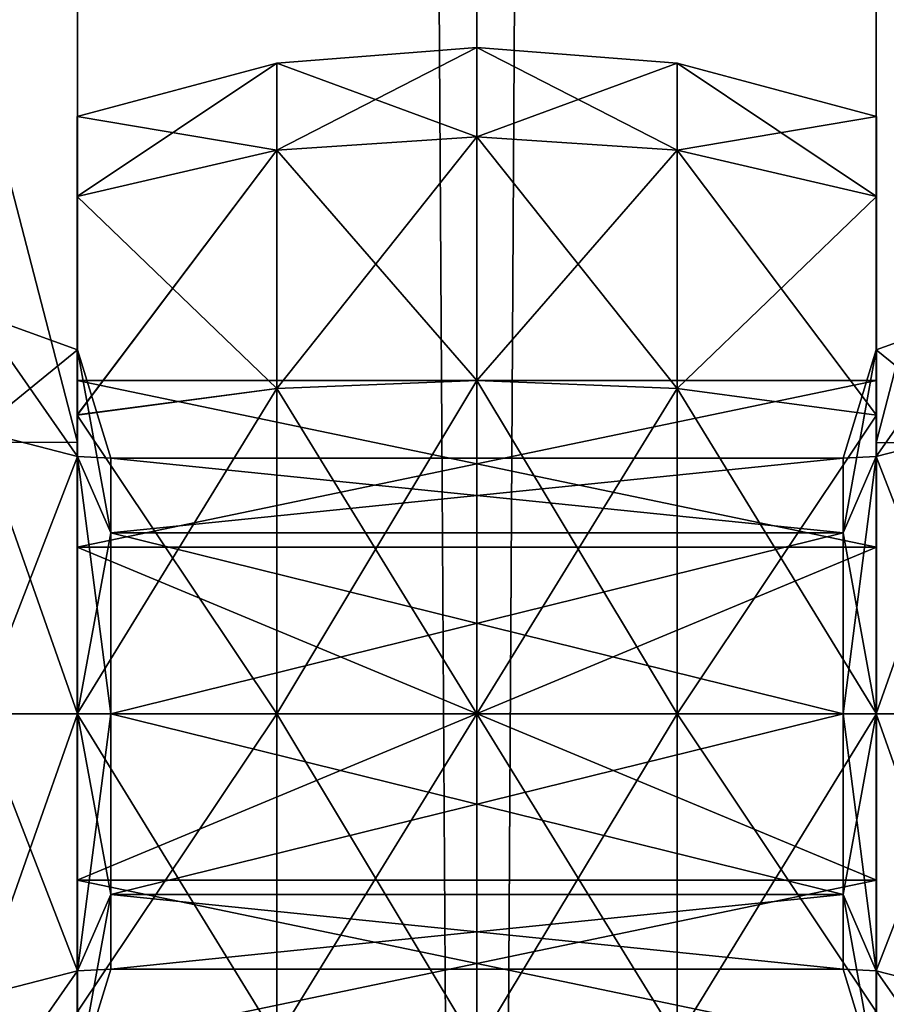
# Model space of a CAD drawing. Units: millimetres. Extents: x -13302 to -4152, y 1360 to 8557.
# Drawn here: x -5734 to -5721, y 5061 to 5075 of the extents above; entities that cross this region are included whole.
import ezdxf

# ---------------------------------------------------------------- set-up
doc = ezdxf.new("R2010")
doc.units = ezdxf.units.MM
doc.layers.add('ORG7412AY$Elverdal_Jungle', color=7, linetype='Continuous', true_color=0x8a887a)

msp = doc.modelspace()

# ---------------------------------------------------------------- linework, layer by layer
at = {"layer": 'ORG7412AY$Elverdal_Jungle', "color": 9, "true_color": 0xc7c7c7}
for points in [[(-5738.797, 4982.101, 2578.868), (-5726.728, 6982.101, 2575.633), (-5738.802, 6982.101, 2578.868)], [(-5726.722, 4982.101, 2623.932), (-5738.797, 4982.101, 2620.697), (-5738.802, 6982.101, 2620.697)], [(-5726.722, 4982.101, 2623.932), (-5738.802, 6982.101, 2620.697), (-5726.728, 6982.101, 2623.932)], [(-5738.797, 4982.101, 2578.868), (-5726.722, 4982.101, 2575.633), (-5726.728, 6982.101, 2575.633)], [(-5714.647, 4982.101, 2620.697), (-5726.722, 4982.101, 2623.932), (-5726.728, 6982.101, 2623.932)], [(-5714.647, 4982.101, 2620.697), (-5726.728, 6982.101, 2623.932), (-5714.652, 6982.101, 2620.697)], [(-5726.722, 4982.101, 2575.633), (-5714.652, 6982.101, 2578.868), (-5726.728, 6982.101, 2575.633)], [(-5726.722, 4982.101, 2575.633), (-5714.647, 4982.101, 2578.868), (-5714.652, 6982.101, 2578.868)], [(-5732.717, 5069.054, 1508.303), (-5732.717, 5080.747, 1508.303), (-5735.748, 5080.736, 1506.553)], [(-5735.748, 5069.064, 1513.553), (-5735.748, 5080.736, 1513.553), (-5732.717, 5080.747, 1511.803)], [(-5735.748, 5069.064, 1513.553), (-5732.717, 5080.747, 1511.803), (-5732.717, 5069.054, 1511.803)], [(-5732.717, 5069.054, 398.3), (-5732.717, 5080.747, 398.3), (-5735.748, 5080.736, 396.55)], [(-5735.748, 5069.064, 403.55), (-5735.748, 5080.736, 403.55), (-5732.717, 5080.747, 401.8)], [(-5735.748, 5069.064, 403.55), (-5732.717, 5080.747, 401.8), (-5732.717, 5069.054, 401.8)], [(-5732.717, 5069.054, 1508.303), (-5735.748, 5080.736, 1506.553), (-5735.748, 5069.064, 1506.553)], [(-5732.717, 5069.054, 398.3), (-5735.748, 5080.736, 396.55), (-5735.748, 5069.064, 396.55)], [(-5732.717, 5069.054, 1511.803), (-5732.717, 5080.747, 1511.803), (-5732.717, 5080.747, 1508.303)], [(-5732.717, 5069.054, 1511.803), (-5732.717, 5080.747, 1508.303), (-5732.717, 5069.054, 1508.303)], [(-5732.717, 5069.054, 401.8), (-5732.717, 5080.747, 401.8), (-5732.717, 5080.747, 398.3)], [(-5732.717, 5069.054, 401.8), (-5732.717, 5080.747, 398.3), (-5732.717, 5069.054, 398.3)], [(-5720.727, 5080.748, 1511.803), (-5720.727, 5069.053, 1511.803), (-5720.727, 5069.053, 1508.303)], [(-5720.727, 5080.748, 1511.803), (-5720.727, 5069.053, 1508.303), (-5720.727, 5080.748, 1508.303)], [(-5720.727, 5080.748, 1508.303), (-5720.727, 5069.053, 1508.303), (-5717.696, 5069.064, 1506.553)], [(-5720.727, 5080.748, 1508.303), (-5717.696, 5069.064, 1506.553), (-5717.696, 5080.736, 1506.553)], [(-5717.696, 5080.736, 1513.553), (-5720.727, 5069.053, 1511.803), (-5720.727, 5080.748, 1511.803)], [(-5720.727, 5080.748, 401.8), (-5720.727, 5069.053, 401.8), (-5720.727, 5069.053, 398.3)], [(-5720.727, 5080.748, 401.8), (-5720.727, 5069.053, 398.3), (-5720.727, 5080.748, 398.3)], [(-5720.727, 5080.748, 398.3), (-5720.727, 5069.053, 398.3), (-5717.696, 5069.064, 396.55)], [(-5720.727, 5080.748, 398.3), (-5717.696, 5069.064, 396.55), (-5717.696, 5080.736, 396.55)], [(-5717.696, 5080.736, 403.55), (-5720.727, 5069.053, 401.8), (-5720.727, 5080.748, 401.8)], [(-5717.696, 5080.736, 1513.553), (-5717.696, 5069.064, 1513.553), (-5720.727, 5069.053, 1511.803)], [(-5717.696, 5080.736, 403.55), (-5717.696, 5069.064, 403.55), (-5720.727, 5069.053, 401.8)], [(-5729.726, 5073.442, 1514.935), (-5726.722, 5074.986, 1510.053), (-5726.722, 5073.646, 1515.053)], [(-5729.726, 5073.442, 1514.935), (-5729.726, 5074.751, 1510.053), (-5726.722, 5074.986, 1510.053)], [(-5729.726, 5074.751, 1510.053), (-5726.722, 5073.646, 1505.053), (-5726.722, 5074.986, 1510.053)], [(-5729.726, 5073.442, 404.932), (-5726.722, 5074.986, 400.05), (-5726.722, 5073.646, 405.05)], [(-5729.726, 5073.442, 404.932), (-5729.726, 5074.751, 400.05), (-5726.722, 5074.986, 400.05)], [(-5729.726, 5074.751, 400.05), (-5726.722, 5073.646, 395.05), (-5726.722, 5074.986, 400.05)], [(-5726.722, 5073.646, 1515.053), (-5726.722, 5074.986, 1510.053), (-5723.718, 5074.751, 1510.053)], [(-5726.722, 5074.986, 1510.053), (-5723.718, 5073.442, 1505.171), (-5723.718, 5074.751, 1510.053)], [(-5726.722, 5074.986, 1510.053), (-5726.722, 5073.646, 1505.053), (-5723.718, 5073.442, 1505.171)], [(-5726.722, 5073.646, 405.05), (-5726.722, 5074.986, 400.05), (-5723.718, 5074.751, 400.05)], [(-5726.722, 5074.986, 400.05), (-5723.718, 5073.442, 395.168), (-5723.718, 5074.751, 400.05)], [(-5726.722, 5074.986, 400.05), (-5726.722, 5073.646, 395.05), (-5723.718, 5073.442, 395.168)], [(-5729.726, 5073.442, 1514.935), (-5732.722, 5073.951, 1510.053), (-5729.726, 5074.751, 1510.053)], [(-5729.726, 5074.751, 1510.053), (-5732.722, 5073.951, 1510.053), (-5732.722, 5072.75, 1505.571)], [(-5729.726, 5074.751, 1510.053), (-5732.722, 5072.75, 1505.571), (-5729.726, 5073.442, 1505.171)], [(-5729.726, 5073.442, 404.932), (-5732.722, 5073.951, 400.05), (-5729.726, 5074.751, 400.05)], [(-5729.726, 5074.751, 400.05), (-5732.722, 5073.951, 400.05), (-5732.722, 5072.75, 395.568)], [(-5729.726, 5074.751, 400.05), (-5732.722, 5072.75, 395.568), (-5729.726, 5073.442, 395.168)], [(-5729.726, 5074.751, 1510.053), (-5729.726, 5073.442, 1505.171), (-5726.722, 5073.646, 1505.053)], [(-5729.726, 5074.751, 400.05), (-5729.726, 5073.442, 395.168), (-5726.722, 5073.646, 395.05)], [(-5726.722, 5073.646, 1515.053), (-5723.718, 5074.751, 1510.053), (-5723.718, 5073.442, 1514.935)], [(-5726.722, 5073.646, 405.05), (-5723.718, 5074.751, 400.05), (-5723.718, 5073.442, 404.932)], [(-5723.718, 5073.442, 1514.935), (-5723.718, 5074.751, 1510.053), (-5720.722, 5073.951, 1510.053)], [(-5723.718, 5074.751, 1510.053), (-5720.722, 5072.75, 1505.571), (-5720.722, 5073.951, 1510.053)], [(-5723.718, 5074.751, 1510.053), (-5723.718, 5073.442, 1505.171), (-5720.722, 5072.75, 1505.571)], [(-5723.718, 5073.442, 404.932), (-5723.718, 5074.751, 400.05), (-5720.722, 5073.951, 400.05)], [(-5723.718, 5074.751, 400.05), (-5720.722, 5072.75, 395.568), (-5720.722, 5073.951, 400.05)], [(-5723.718, 5074.751, 400.05), (-5723.718, 5073.442, 395.168), (-5720.722, 5072.75, 395.568)], [(-5729.726, 5073.442, 1514.935), (-5732.722, 5072.75, 1514.536), (-5732.722, 5073.951, 1510.053)], [(-5729.726, 5073.442, 404.932), (-5732.722, 5072.75, 404.532), (-5732.722, 5073.951, 400.05)], [(-5732.722, 5069.986, 1510.053), (-5732.722, 5073.951, 1510.053), (-5732.722, 5072.75, 1514.536)], [(-5732.722, 5069.986, 1510.053), (-5732.722, 5072.75, 1505.571), (-5732.722, 5073.951, 1510.053)], [(-5732.722, 5069.986, 400.05), (-5732.722, 5073.951, 400.05), (-5732.722, 5072.75, 404.532)], [(-5732.722, 5069.986, 400.05), (-5732.722, 5072.75, 395.568), (-5732.722, 5073.951, 400.05)], [(-5723.718, 5073.442, 1514.935), (-5720.722, 5073.951, 1510.053), (-5720.722, 5072.75, 1514.536)], [(-5723.718, 5073.442, 404.932), (-5720.722, 5073.951, 400.05), (-5720.722, 5072.75, 404.532)], [(-5720.722, 5069.986, 1510.053), (-5720.722, 5072.75, 1514.536), (-5720.722, 5073.951, 1510.053)], [(-5720.722, 5067.487, 1505.723), (-5720.722, 5069.986, 1510.053), (-5720.722, 5073.951, 1510.053)], [(-5720.722, 5067.487, 1505.723), (-5720.722, 5073.951, 1510.053), (-5720.722, 5072.75, 1505.571)], [(-5720.722, 5069.986, 400.05), (-5720.722, 5072.75, 404.532), (-5720.722, 5073.951, 400.05)], [(-5720.722, 5067.487, 395.72), (-5720.722, 5069.986, 400.05), (-5720.722, 5073.951, 400.05)], [(-5720.722, 5067.487, 395.72), (-5720.722, 5073.951, 400.05), (-5720.722, 5072.75, 395.568)], [(-5729.726, 5069.869, 1518.51), (-5729.726, 5073.442, 1514.935), (-5726.722, 5073.646, 1515.053)], [(-5729.726, 5069.869, 1518.51), (-5726.722, 5073.646, 1515.053), (-5726.722, 5069.986, 1518.713)], [(-5729.726, 5073.442, 1505.171), (-5726.722, 5069.986, 1501.393), (-5726.722, 5073.646, 1505.053)], [(-5729.726, 5069.869, 408.506), (-5729.726, 5073.442, 404.932), (-5726.722, 5073.646, 405.05)], [(-5729.726, 5069.869, 408.506), (-5726.722, 5073.646, 405.05), (-5726.722, 5069.986, 408.71)], [(-5729.726, 5073.442, 395.168), (-5726.722, 5069.986, 391.39), (-5726.722, 5073.646, 395.05)], [(-5726.722, 5069.986, 1518.713), (-5726.722, 5073.646, 1515.053), (-5723.718, 5073.442, 1514.935)], [(-5726.722, 5073.646, 1505.053), (-5723.718, 5069.869, 1501.597), (-5723.718, 5073.442, 1505.171)], [(-5726.722, 5073.646, 1505.053), (-5726.722, 5069.986, 1501.393), (-5723.718, 5069.869, 1501.597)], [(-5726.722, 5069.986, 408.71), (-5726.722, 5073.646, 405.05), (-5723.718, 5073.442, 404.932)], [(-5726.722, 5073.646, 395.05), (-5723.718, 5069.869, 391.594), (-5723.718, 5073.442, 395.168)], [(-5726.722, 5073.646, 395.05), (-5726.722, 5069.986, 391.39), (-5723.718, 5069.869, 391.594)], [(-5729.726, 5069.869, 1518.51), (-5732.722, 5072.75, 1514.536), (-5729.726, 5073.442, 1514.935)], [(-5729.726, 5073.442, 1505.171), (-5732.722, 5072.75, 1505.571), (-5732.722, 5069.469, 1502.289)], [(-5729.726, 5073.442, 1505.171), (-5732.722, 5069.469, 1502.289), (-5729.726, 5069.869, 1501.597)], [(-5729.726, 5069.869, 408.506), (-5732.722, 5072.75, 404.532), (-5729.726, 5073.442, 404.932)], [(-5729.726, 5073.442, 395.168), (-5732.722, 5072.75, 395.568), (-5732.722, 5069.468, 392.286)], [(-5729.726, 5073.442, 395.168), (-5732.722, 5069.468, 392.286), (-5729.726, 5069.869, 391.594)], [(-5729.726, 5073.442, 1505.171), (-5729.726, 5069.869, 1501.597), (-5726.722, 5069.986, 1501.393)], [(-5729.726, 5073.442, 395.168), (-5729.726, 5069.869, 391.594), (-5726.722, 5069.986, 391.39)], [(-5726.722, 5069.986, 1518.713), (-5723.718, 5073.442, 1514.935), (-5723.718, 5069.869, 1518.509)], [(-5726.722, 5069.986, 408.71), (-5723.718, 5073.442, 404.932), (-5723.718, 5069.869, 408.506)], [(-5723.718, 5069.869, 1518.509), (-5723.718, 5073.442, 1514.935), (-5720.722, 5072.75, 1514.536)], [(-5723.718, 5073.442, 1505.171), (-5720.722, 5069.468, 1502.289), (-5720.722, 5072.75, 1505.571)], [(-5723.718, 5073.442, 1505.171), (-5723.718, 5069.869, 1501.597), (-5720.722, 5069.468, 1502.289)], [(-5723.718, 5069.869, 408.506), (-5723.718, 5073.442, 404.932), (-5720.722, 5072.75, 404.532)], [(-5723.718, 5073.442, 395.168), (-5720.722, 5069.468, 392.286), (-5720.722, 5072.75, 395.568)], [(-5723.718, 5073.442, 395.168), (-5723.718, 5069.869, 391.594), (-5720.722, 5069.468, 392.286)], [(-5729.726, 5069.869, 1518.51), (-5732.722, 5069.468, 1517.817), (-5732.722, 5072.75, 1514.536)], [(-5729.726, 5069.869, 408.506), (-5732.722, 5069.468, 407.814), (-5732.722, 5072.75, 404.532)], [(-5732.722, 5067.487, 1514.383), (-5732.722, 5072.75, 1514.536), (-5732.722, 5069.468, 1517.817)], [(-5732.722, 5067.487, 1505.723), (-5732.722, 5069.469, 1502.289), (-5732.722, 5072.75, 1505.571)], [(-5732.722, 5067.487, 1514.383), (-5732.722, 5069.986, 1510.053), (-5732.722, 5072.75, 1514.536)], [(-5732.722, 5069.986, 1510.053), (-5732.722, 5067.487, 1505.723), (-5732.722, 5072.75, 1505.571)], [(-5732.722, 5067.486, 404.38), (-5732.722, 5072.75, 404.532), (-5732.722, 5069.468, 407.814)], [(-5732.722, 5067.486, 395.72), (-5732.722, 5069.468, 392.286), (-5732.722, 5072.75, 395.568)], [(-5732.722, 5067.486, 404.38), (-5732.722, 5069.986, 400.05), (-5732.722, 5072.75, 404.532)], [(-5732.722, 5069.986, 400.05), (-5732.722, 5067.486, 395.72), (-5732.722, 5072.75, 395.568)], [(-5723.718, 5069.869, 1518.509), (-5720.722, 5072.75, 1514.536), (-5720.722, 5069.468, 1517.817)], [(-5723.718, 5069.869, 408.506), (-5720.722, 5072.75, 404.532), (-5720.722, 5069.468, 407.814)], [(-5720.722, 5069.986, 1510.053), (-5720.722, 5069.468, 1517.817), (-5720.722, 5072.75, 1514.536)], [(-5720.722, 5067.487, 1505.723), (-5720.722, 5072.75, 1505.571), (-5720.722, 5069.468, 1502.289)], [(-5720.722, 5069.986, 400.05), (-5720.722, 5069.468, 407.814), (-5720.722, 5072.75, 404.532)], [(-5720.722, 5067.487, 395.72), (-5720.722, 5072.75, 395.568), (-5720.722, 5069.468, 392.286)], [(-5734.217, 5069.229, 1505.811), (-5732.717, 5070.445, 1510.053), (-5734.217, 5070.986, 1510.053)], [(-5734.217, 5070.986, 1510.053), (-5732.717, 5070.445, 1510.053), (-5732.717, 5068.846, 1513.913)], [(-5734.217, 5070.986, 1510.053), (-5732.717, 5068.846, 1513.913), (-5734.217, 5069.229, 1514.296)], [(-5734.217, 5069.229, 395.807), (-5732.717, 5070.445, 400.05), (-5734.217, 5070.986, 400.05)], [(-5734.217, 5070.986, 400.05), (-5732.717, 5070.445, 400.05), (-5732.717, 5068.846, 403.91)], [(-5734.217, 5070.986, 400.05), (-5732.717, 5068.846, 403.91), (-5734.217, 5069.229, 404.293)], [(-5719.227, 5069.229, 1505.811), (-5719.227, 5070.986, 1510.053), (-5720.727, 5070.445, 1510.053)], [(-5719.227, 5070.986, 1510.053), (-5720.727, 5068.846, 1513.913), (-5720.727, 5070.445, 1510.053)], [(-5719.227, 5070.986, 1510.053), (-5719.227, 5069.229, 1514.296), (-5720.727, 5068.846, 1513.913)], [(-5719.227, 5069.229, 395.807), (-5719.227, 5070.986, 400.05), (-5720.727, 5070.445, 400.05)], [(-5719.227, 5070.986, 400.05), (-5720.727, 5068.846, 403.91), (-5720.727, 5070.445, 400.05)], [(-5719.227, 5070.986, 400.05), (-5719.227, 5069.229, 404.293), (-5720.727, 5068.846, 403.91)], [(-5734.217, 5069.229, 1505.811), (-5732.717, 5068.846, 1506.193), (-5732.717, 5070.445, 1510.053)], [(-5734.217, 5069.229, 395.807), (-5732.717, 5068.846, 396.19), (-5732.717, 5070.445, 400.05)], [(-5732.217, 5068.821, 1510.053), (-5732.717, 5070.445, 1510.053), (-5732.717, 5068.846, 1506.193)], [(-5732.217, 5067.698, 1512.765), (-5732.717, 5070.445, 1510.053), (-5732.217, 5068.821, 1510.053)], [(-5732.217, 5067.698, 1512.765), (-5732.717, 5068.846, 1513.913), (-5732.717, 5070.445, 1510.053)], [(-5732.217, 5068.821, 400.05), (-5732.717, 5070.445, 400.05), (-5732.717, 5068.846, 396.19)], [(-5732.217, 5067.698, 402.762), (-5732.717, 5070.445, 400.05), (-5732.217, 5068.821, 400.05)], [(-5732.217, 5067.698, 402.762), (-5732.717, 5068.846, 403.91), (-5732.717, 5070.445, 400.05)], [(-5721.227, 5068.821, 1510.053), (-5720.727, 5068.846, 1506.193), (-5720.727, 5070.445, 1510.053)], [(-5721.227, 5067.698, 1512.765), (-5721.227, 5068.821, 1510.053), (-5720.727, 5070.445, 1510.053)], [(-5721.227, 5067.698, 1512.765), (-5720.727, 5070.445, 1510.053), (-5720.727, 5068.846, 1513.913)], [(-5721.227, 5068.821, 400.05), (-5720.727, 5068.846, 396.19), (-5720.727, 5070.445, 400.05)], [(-5721.227, 5067.698, 402.762), (-5721.227, 5068.821, 400.05), (-5720.727, 5070.445, 400.05)], [(-5721.227, 5067.698, 402.762), (-5720.727, 5070.445, 400.05), (-5720.727, 5068.846, 403.91)], [(-5719.227, 5069.229, 1505.811), (-5720.727, 5070.445, 1510.053), (-5720.727, 5068.846, 1506.193)], [(-5719.227, 5069.229, 395.807), (-5720.727, 5070.445, 400.05), (-5720.727, 5068.846, 396.19)], [(-5732.722, 5069.986, 1510.053), (-5720.722, 5067.487, 1505.723), (-5732.722, 5067.487, 1505.723)], [(-5732.722, 5069.986, 1510.053), (-5720.722, 5069.986, 1510.053), (-5720.722, 5067.487, 1505.723)], [(-5732.722, 5067.487, 1514.383), (-5720.722, 5069.986, 1510.053), (-5732.722, 5069.986, 1510.053)], [(-5732.722, 5067.487, 1514.383), (-5720.722, 5067.487, 1514.383), (-5720.722, 5069.986, 1510.053)], [(-5732.722, 5069.986, 400.05), (-5720.722, 5067.487, 395.72), (-5732.722, 5067.486, 395.72)], [(-5732.722, 5069.986, 400.05), (-5720.722, 5069.986, 400.05), (-5720.722, 5067.487, 395.72)], [(-5732.722, 5067.486, 404.38), (-5720.722, 5069.986, 400.05), (-5732.722, 5069.986, 400.05)], [(-5732.722, 5067.486, 404.38), (-5720.722, 5067.487, 404.38), (-5720.722, 5069.986, 400.05)], [(-5729.726, 5069.869, 1501.597), (-5726.722, 5064.986, 1500.053), (-5726.722, 5069.986, 1501.393)], [(-5729.726, 5064.986, 1519.818), (-5726.722, 5069.986, 1518.713), (-5726.722, 5064.986, 1520.053)], [(-5729.726, 5064.986, 1519.818), (-5729.726, 5069.869, 1518.51), (-5726.722, 5069.986, 1518.713)], [(-5729.726, 5069.869, 391.594), (-5726.722, 5064.986, 390.05), (-5726.722, 5069.986, 391.39)], [(-5729.726, 5064.986, 409.814), (-5726.722, 5069.986, 408.71), (-5726.722, 5064.986, 410.05)], [(-5729.726, 5064.986, 409.814), (-5729.726, 5069.869, 408.506), (-5726.722, 5069.986, 408.71)], [(-5726.722, 5069.986, 1501.393), (-5723.718, 5064.986, 1500.289), (-5723.718, 5069.869, 1501.597)], [(-5726.722, 5069.986, 1501.393), (-5726.722, 5064.986, 1500.053), (-5723.718, 5064.986, 1500.289)], [(-5726.722, 5064.986, 1520.053), (-5726.722, 5069.986, 1518.713), (-5723.718, 5069.869, 1518.509)], [(-5726.722, 5069.986, 391.39), (-5723.718, 5064.986, 390.286), (-5723.718, 5069.869, 391.594)], [(-5726.722, 5069.986, 391.39), (-5726.722, 5064.986, 390.05), (-5723.718, 5064.986, 390.286)], [(-5726.722, 5064.986, 410.05), (-5726.722, 5069.986, 408.71), (-5723.718, 5069.869, 408.506)], [(-5720.722, 5069.986, 1510.053), (-5720.722, 5067.487, 1514.383), (-5720.722, 5069.468, 1517.817)], [(-5720.722, 5069.986, 400.05), (-5720.722, 5067.487, 404.38), (-5720.722, 5069.468, 407.814)], [(-5729.726, 5069.869, 1501.597), (-5732.722, 5069.469, 1502.289), (-5732.722, 5064.986, 1501.089)], [(-5729.726, 5069.869, 1501.597), (-5732.722, 5064.986, 1501.089), (-5729.726, 5064.986, 1500.289)], [(-5729.726, 5064.986, 1519.818), (-5732.722, 5069.468, 1517.817), (-5729.726, 5069.869, 1518.51)], [(-5729.726, 5069.869, 391.594), (-5732.722, 5069.468, 392.286), (-5732.722, 5064.986, 391.085)], [(-5729.726, 5069.869, 391.594), (-5732.722, 5064.986, 391.085), (-5729.726, 5064.986, 390.286)], [(-5729.726, 5064.986, 409.814), (-5732.722, 5069.468, 407.814), (-5729.726, 5069.869, 408.506)], [(-5729.726, 5069.869, 1501.597), (-5729.726, 5064.986, 1500.289), (-5726.722, 5064.986, 1500.053)], [(-5729.726, 5069.869, 391.594), (-5729.726, 5064.986, 390.286), (-5726.722, 5064.986, 390.05)], [(-5726.722, 5064.986, 1520.053), (-5723.718, 5069.869, 1518.509), (-5723.718, 5064.986, 1519.818)], [(-5726.722, 5064.986, 410.05), (-5723.718, 5069.869, 408.506), (-5723.718, 5064.986, 409.814)], [(-5723.718, 5069.869, 1501.597), (-5720.722, 5064.986, 1501.089), (-5720.722, 5069.468, 1502.289)], [(-5723.718, 5069.869, 1501.597), (-5723.718, 5064.986, 1500.289), (-5720.722, 5064.986, 1501.089)], [(-5723.718, 5064.986, 1519.818), (-5723.718, 5069.869, 1518.509), (-5720.722, 5069.468, 1517.817)], [(-5723.718, 5069.869, 391.594), (-5720.722, 5064.986, 391.085), (-5720.722, 5069.468, 392.286)], [(-5723.718, 5069.869, 391.594), (-5723.718, 5064.986, 390.286), (-5720.722, 5064.986, 391.085)], [(-5723.718, 5064.986, 409.814), (-5723.718, 5069.869, 408.506), (-5720.722, 5069.468, 407.814)], [(-5732.722, 5067.487, 1505.723), (-5732.722, 5064.986, 1501.089), (-5732.722, 5069.469, 1502.289)], [(-5729.726, 5064.986, 1519.818), (-5732.722, 5064.986, 1519.018), (-5732.722, 5069.468, 1517.817)], [(-5729.726, 5064.986, 409.814), (-5732.722, 5064.986, 409.015), (-5732.722, 5069.468, 407.814)], [(-5732.722, 5067.487, 1514.383), (-5732.722, 5069.468, 1517.817), (-5732.722, 5064.986, 1519.018)], [(-5732.722, 5067.486, 404.38), (-5732.722, 5069.468, 407.814), (-5732.722, 5064.986, 409.015)], [(-5732.722, 5067.486, 395.72), (-5732.722, 5064.986, 391.085), (-5732.722, 5069.468, 392.286)], [(-5723.718, 5064.986, 1519.818), (-5720.722, 5069.468, 1517.817), (-5720.722, 5064.986, 1519.018)], [(-5723.718, 5064.986, 409.814), (-5720.722, 5069.468, 407.814), (-5720.722, 5064.986, 409.015)], [(-5720.722, 5067.487, 1514.383), (-5720.722, 5064.986, 1519.018), (-5720.722, 5069.468, 1517.817)], [(-5720.722, 5062.487, 1505.723), (-5720.722, 5069.468, 1502.289), (-5720.722, 5064.986, 1501.089)], [(-5720.722, 5062.487, 1505.723), (-5720.722, 5067.487, 1505.723), (-5720.722, 5069.468, 1502.289)], [(-5720.722, 5067.487, 404.38), (-5720.722, 5064.986, 409.015), (-5720.722, 5069.468, 407.814)], [(-5720.722, 5062.487, 395.72), (-5720.722, 5069.468, 392.286), (-5720.722, 5064.986, 391.085)], [(-5720.722, 5062.487, 395.72), (-5720.722, 5067.487, 395.72), (-5720.722, 5069.468, 392.286)], [(-5734.217, 5064.986, 1504.053), (-5732.717, 5068.846, 1506.193), (-5734.217, 5069.229, 1505.811)], [(-5734.217, 5069.229, 1514.296), (-5732.717, 5068.846, 1513.913), (-5732.717, 5064.986, 1515.512)], [(-5734.217, 5069.229, 1514.296), (-5732.717, 5064.986, 1515.512), (-5734.217, 5064.986, 1516.053)], [(-5734.217, 5064.986, 394.05), (-5732.717, 5068.846, 396.19), (-5734.217, 5069.229, 395.807)], [(-5734.217, 5069.229, 404.293), (-5732.717, 5068.846, 403.91), (-5732.717, 5064.986, 405.509)], [(-5734.217, 5069.229, 404.293), (-5732.717, 5064.986, 405.509), (-5734.217, 5064.986, 406.05)], [(-5719.227, 5064.986, 1504.053), (-5719.227, 5069.229, 1505.811), (-5720.727, 5068.846, 1506.193)], [(-5719.227, 5069.229, 1514.296), (-5720.727, 5064.986, 1515.512), (-5720.727, 5068.846, 1513.913)], [(-5719.227, 5069.229, 1514.296), (-5719.227, 5064.986, 1516.053), (-5720.727, 5064.986, 1515.512)], [(-5719.227, 5064.986, 394.05), (-5719.227, 5069.229, 395.807), (-5720.727, 5068.846, 396.19)], [(-5719.227, 5069.229, 404.293), (-5720.727, 5064.986, 405.509), (-5720.727, 5068.846, 403.91)], [(-5719.227, 5069.229, 404.293), (-5719.227, 5064.986, 406.05), (-5720.727, 5064.986, 405.509)], [(-5734.217, 5064.986, 1504.053), (-5732.717, 5064.986, 1504.594), (-5732.717, 5068.846, 1506.193)], [(-5734.217, 5064.986, 394.05), (-5732.717, 5064.986, 394.591), (-5732.717, 5068.846, 396.19)], [(-5732.217, 5067.698, 1507.341), (-5732.717, 5068.846, 1506.193), (-5732.717, 5064.986, 1504.594)], [(-5732.217, 5068.821, 1510.053), (-5732.717, 5068.846, 1506.193), (-5732.217, 5067.698, 1507.341)], [(-5732.217, 5064.986, 1513.888), (-5732.717, 5068.846, 1513.913), (-5732.217, 5067.698, 1512.765)], [(-5732.217, 5064.986, 1513.888), (-5732.717, 5064.986, 1515.512), (-5732.717, 5068.846, 1513.913)], [(-5732.217, 5067.698, 397.338), (-5732.717, 5068.846, 396.19), (-5732.717, 5064.986, 394.591)], [(-5732.217, 5068.821, 400.05), (-5732.717, 5068.846, 396.19), (-5732.217, 5067.698, 397.338)], [(-5732.217, 5064.986, 403.885), (-5732.717, 5068.846, 403.91), (-5732.217, 5067.698, 402.762)], [(-5732.217, 5064.986, 403.885), (-5732.717, 5064.986, 405.509), (-5732.717, 5068.846, 403.91)], [(-5721.227, 5068.821, 1510.053), (-5721.227, 5067.698, 1512.765), (-5732.217, 5067.698, 1512.765)], [(-5721.227, 5068.821, 1510.053), (-5732.217, 5067.698, 1512.765), (-5732.217, 5068.821, 1510.053)], [(-5721.227, 5067.698, 1507.341), (-5721.227, 5068.821, 1510.053), (-5732.217, 5068.821, 1510.053)], [(-5721.227, 5067.698, 1507.341), (-5732.217, 5068.821, 1510.053), (-5732.217, 5067.698, 1507.341)], [(-5721.227, 5068.821, 400.05), (-5721.227, 5067.698, 402.762), (-5732.217, 5067.698, 402.762)], [(-5721.227, 5068.821, 400.05), (-5732.217, 5067.698, 402.762), (-5732.217, 5068.821, 400.05)], [(-5721.227, 5067.698, 397.338), (-5721.227, 5068.821, 400.05), (-5732.217, 5068.821, 400.05)], [(-5721.227, 5067.698, 397.338), (-5732.217, 5068.821, 400.05), (-5732.217, 5067.698, 397.338)], [(-5721.227, 5067.698, 1507.341), (-5720.727, 5064.986, 1504.594), (-5720.727, 5068.846, 1506.193)], [(-5721.227, 5068.821, 1510.053), (-5721.227, 5067.698, 1507.341), (-5720.727, 5068.846, 1506.193)], [(-5721.227, 5064.986, 1513.888), (-5721.227, 5067.698, 1512.765), (-5720.727, 5068.846, 1513.913)], [(-5721.227, 5064.986, 1513.888), (-5720.727, 5068.846, 1513.913), (-5720.727, 5064.986, 1515.512)], [(-5721.227, 5067.698, 397.338), (-5720.727, 5064.986, 394.591), (-5720.727, 5068.846, 396.19)], [(-5721.227, 5068.821, 400.05), (-5721.227, 5067.698, 397.338), (-5720.727, 5068.846, 396.19)], [(-5721.227, 5064.986, 403.885), (-5721.227, 5067.698, 402.762), (-5720.727, 5068.846, 403.91)], [(-5721.227, 5064.986, 403.885), (-5720.727, 5068.846, 403.91), (-5720.727, 5064.986, 405.509)], [(-5719.227, 5064.986, 1504.053), (-5720.727, 5068.846, 1506.193), (-5720.727, 5064.986, 1504.594)], [(-5719.227, 5064.986, 394.05), (-5720.727, 5068.846, 396.19), (-5720.727, 5064.986, 394.591)], [(-5732.217, 5067.698, 1507.341), (-5732.717, 5064.986, 1504.594), (-5732.217, 5064.986, 1506.218)], [(-5732.217, 5067.698, 397.338), (-5732.717, 5064.986, 394.591), (-5732.217, 5064.986, 396.215)], [(-5721.227, 5067.698, 1512.765), (-5721.227, 5064.986, 1513.888), (-5732.217, 5064.986, 1513.888)], [(-5721.227, 5067.698, 1512.765), (-5732.217, 5064.986, 1513.888), (-5732.217, 5067.698, 1512.765)], [(-5721.227, 5064.986, 1506.218), (-5721.227, 5067.698, 1507.341), (-5732.217, 5067.698, 1507.341)], [(-5721.227, 5064.986, 1506.218), (-5732.217, 5067.698, 1507.341), (-5732.217, 5064.986, 1506.218)], [(-5721.227, 5067.698, 402.762), (-5721.227, 5064.986, 403.885), (-5732.217, 5064.986, 403.885)], [(-5721.227, 5067.698, 402.762), (-5732.217, 5064.986, 403.885), (-5732.217, 5067.698, 402.762)], [(-5721.227, 5064.986, 396.215), (-5721.227, 5067.698, 397.338), (-5732.217, 5067.698, 397.338)], [(-5721.227, 5064.986, 396.215), (-5732.217, 5067.698, 397.338), (-5732.217, 5064.986, 396.215)], [(-5721.227, 5067.698, 1507.341), (-5721.227, 5064.986, 1506.218), (-5720.727, 5064.986, 1504.594)], [(-5721.227, 5067.698, 397.338), (-5721.227, 5064.986, 396.215), (-5720.727, 5064.986, 394.591)], [(-5732.722, 5062.487, 1514.383), (-5720.722, 5067.487, 1514.383), (-5732.722, 5067.487, 1514.383)], [(-5732.722, 5062.487, 1514.383), (-5720.722, 5062.487, 1514.383), (-5720.722, 5067.487, 1514.383)], [(-5732.722, 5067.487, 1505.723), (-5720.722, 5062.487, 1505.723), (-5732.722, 5062.487, 1505.723)], [(-5732.722, 5067.487, 1505.723), (-5720.722, 5067.487, 1505.723), (-5720.722, 5062.487, 1505.723)], [(-5732.722, 5062.486, 404.38), (-5720.722, 5067.487, 404.38), (-5732.722, 5067.486, 404.38)], [(-5732.722, 5062.486, 404.38), (-5720.722, 5062.487, 404.38), (-5720.722, 5067.487, 404.38)], [(-5732.722, 5067.486, 395.72), (-5720.722, 5067.487, 395.72), (-5720.722, 5062.487, 395.72)], [(-5732.722, 5062.487, 1514.383), (-5732.722, 5067.487, 1514.383), (-5732.722, 5064.986, 1519.018)], [(-5732.722, 5067.487, 1505.723), (-5732.722, 5062.487, 1505.723), (-5732.722, 5064.986, 1501.089)], [(-5732.722, 5067.486, 395.72), (-5720.722, 5062.487, 395.72), (-5732.722, 5062.486, 395.72)], [(-5732.722, 5062.486, 404.38), (-5732.722, 5067.486, 404.38), (-5732.722, 5064.986, 409.015)], [(-5732.722, 5067.486, 395.72), (-5732.722, 5062.486, 395.72), (-5732.722, 5064.986, 391.085)], [(-5720.722, 5067.487, 1514.383), (-5720.722, 5062.487, 1514.383), (-5720.722, 5060.504, 1517.817)], [(-5720.722, 5067.487, 1514.383), (-5720.722, 5060.504, 1517.817), (-5720.722, 5064.986, 1519.018)], [(-5720.722, 5067.487, 404.38), (-5720.722, 5062.487, 404.38), (-5720.722, 5060.504, 407.814)], [(-5720.722, 5067.487, 404.38), (-5720.722, 5060.504, 407.814), (-5720.722, 5064.986, 409.015)], [(-5734.217, 5064.986, 1516.053), (-5732.717, 5064.986, 1515.512), (-5732.717, 5061.126, 1513.913)], [(-5734.217, 5064.986, 1516.053), (-5732.717, 5061.126, 1513.913), (-5734.217, 5060.743, 1514.296)], [(-5734.217, 5060.743, 1505.811), (-5732.717, 5061.126, 1506.193), (-5732.717, 5064.986, 1504.594)], [(-5734.217, 5060.743, 1505.811), (-5732.717, 5064.986, 1504.594), (-5734.217, 5064.986, 1504.053)], [(-5734.217, 5064.986, 406.05), (-5732.717, 5064.986, 405.509), (-5732.717, 5061.126, 403.91)], [(-5734.217, 5064.986, 406.05), (-5732.717, 5061.126, 403.91), (-5734.217, 5060.743, 404.293)], [(-5734.217, 5060.743, 395.807), (-5732.717, 5061.126, 396.19), (-5732.717, 5064.986, 394.591)], [(-5734.217, 5060.743, 395.807), (-5732.717, 5064.986, 394.591), (-5734.217, 5064.986, 394.05)], [(-5729.726, 5064.986, 1500.289), (-5732.722, 5064.986, 1501.089), (-5732.722, 5060.504, 1502.289)], [(-5729.726, 5064.986, 1500.289), (-5732.722, 5060.504, 1502.289), (-5729.726, 5060.104, 1501.597)], [(-5729.726, 5060.104, 1518.51), (-5732.722, 5060.504, 1517.817), (-5732.722, 5064.986, 1519.018)], [(-5729.726, 5060.104, 1518.51), (-5732.722, 5064.986, 1519.018), (-5729.726, 5064.986, 1519.818)], [(-5729.726, 5064.986, 390.286), (-5732.722, 5064.986, 391.085), (-5732.722, 5060.504, 392.286)], [(-5729.726, 5064.986, 390.286), (-5732.722, 5060.504, 392.286), (-5729.726, 5060.104, 391.594)], [(-5729.726, 5060.104, 408.506), (-5732.722, 5060.504, 407.814), (-5732.722, 5064.986, 409.015)], [(-5729.726, 5060.104, 408.506), (-5732.722, 5064.986, 409.015), (-5729.726, 5064.986, 409.814)], [(-5732.722, 5062.487, 1514.383), (-5732.722, 5064.986, 1519.018), (-5732.722, 5060.504, 1517.817)], [(-5732.722, 5062.487, 1505.723), (-5732.722, 5060.504, 1502.289), (-5732.722, 5064.986, 1501.089)], [(-5732.722, 5062.486, 404.38), (-5732.722, 5064.986, 409.015), (-5732.722, 5060.504, 407.814)], [(-5732.722, 5062.486, 395.72), (-5732.722, 5060.504, 392.286), (-5732.722, 5064.986, 391.085)], [(-5732.217, 5062.274, 1512.765), (-5732.717, 5064.986, 1515.512), (-5732.217, 5064.986, 1513.888)], [(-5732.217, 5062.274, 1512.765), (-5732.717, 5061.126, 1513.913), (-5732.717, 5064.986, 1515.512)], [(-5732.217, 5064.986, 1506.218), (-5732.717, 5061.126, 1506.193), (-5732.217, 5062.274, 1507.341)], [(-5732.217, 5064.986, 1506.218), (-5732.717, 5064.986, 1504.594), (-5732.717, 5061.126, 1506.193)], [(-5732.217, 5062.274, 402.762), (-5732.717, 5064.986, 405.509), (-5732.217, 5064.986, 403.885)], [(-5732.217, 5062.274, 402.762), (-5732.717, 5061.126, 403.91), (-5732.717, 5064.986, 405.509)], [(-5732.217, 5064.986, 396.215), (-5732.717, 5061.126, 396.19), (-5732.217, 5062.274, 397.338)], [(-5732.217, 5064.986, 396.215), (-5732.717, 5064.986, 394.591), (-5732.717, 5061.126, 396.19)], [(-5721.227, 5062.274, 1507.341), (-5721.227, 5064.986, 1506.218), (-5732.217, 5064.986, 1506.218)], [(-5721.227, 5062.274, 1507.341), (-5732.217, 5064.986, 1506.218), (-5732.217, 5062.274, 1507.341)], [(-5721.227, 5064.986, 1513.888), (-5721.227, 5062.274, 1512.765), (-5732.217, 5062.274, 1512.765)], [(-5721.227, 5064.986, 1513.888), (-5732.217, 5062.274, 1512.765), (-5732.217, 5064.986, 1513.888)], [(-5721.227, 5062.274, 397.338), (-5721.227, 5064.986, 396.215), (-5732.217, 5064.986, 396.215)], [(-5721.227, 5062.274, 397.338), (-5732.217, 5064.986, 396.215), (-5732.217, 5062.274, 397.338)], [(-5721.227, 5064.986, 403.885), (-5721.227, 5062.274, 402.762), (-5732.217, 5062.274, 402.762)], [(-5721.227, 5064.986, 403.885), (-5732.217, 5062.274, 402.762), (-5732.217, 5064.986, 403.885)], [(-5729.726, 5064.986, 1500.289), (-5726.722, 5059.986, 1501.393), (-5726.722, 5064.986, 1500.053)], [(-5729.726, 5064.986, 1500.289), (-5729.726, 5060.104, 1501.597), (-5726.722, 5059.986, 1501.393)], [(-5729.726, 5060.104, 1518.51), (-5726.722, 5064.986, 1520.053), (-5726.722, 5059.986, 1518.713)], [(-5729.726, 5060.104, 1518.51), (-5729.726, 5064.986, 1519.818), (-5726.722, 5064.986, 1520.053)], [(-5729.726, 5064.986, 390.286), (-5726.722, 5059.986, 391.39), (-5726.722, 5064.986, 390.05)], [(-5729.726, 5064.986, 390.286), (-5729.726, 5060.104, 391.594), (-5726.722, 5059.986, 391.39)], [(-5729.726, 5060.104, 408.506), (-5726.722, 5064.986, 410.05), (-5726.722, 5059.986, 408.71)], [(-5729.726, 5060.104, 408.506), (-5729.726, 5064.986, 409.814), (-5726.722, 5064.986, 410.05)], [(-5726.722, 5064.986, 1500.053), (-5723.718, 5060.104, 1501.597), (-5723.718, 5064.986, 1500.289)], [(-5726.722, 5064.986, 1500.053), (-5726.722, 5059.986, 1501.393), (-5723.718, 5060.104, 1501.597)], [(-5726.722, 5059.986, 1518.713), (-5723.718, 5064.986, 1519.818), (-5723.718, 5060.104, 1518.51)], [(-5726.722, 5059.986, 1518.713), (-5726.722, 5064.986, 1520.053), (-5723.718, 5064.986, 1519.818)], [(-5726.722, 5064.986, 390.05), (-5723.718, 5060.104, 391.594), (-5723.718, 5064.986, 390.286)], [(-5726.722, 5064.986, 390.05), (-5726.722, 5059.986, 391.39), (-5723.718, 5060.104, 391.594)], [(-5726.722, 5059.986, 408.71), (-5723.718, 5064.986, 409.814), (-5723.718, 5060.104, 408.506)], [(-5726.722, 5059.986, 408.71), (-5726.722, 5064.986, 410.05), (-5723.718, 5064.986, 409.814)], [(-5723.718, 5064.986, 1500.289), (-5720.722, 5060.504, 1502.289), (-5720.722, 5064.986, 1501.089)], [(-5723.718, 5064.986, 1500.289), (-5723.718, 5060.104, 1501.597), (-5720.722, 5060.504, 1502.289)], [(-5723.718, 5060.104, 1518.51), (-5720.722, 5064.986, 1519.018), (-5720.722, 5060.504, 1517.817)], [(-5723.718, 5060.104, 1518.51), (-5723.718, 5064.986, 1519.818), (-5720.722, 5064.986, 1519.018)], [(-5723.718, 5064.986, 390.286), (-5720.722, 5060.504, 392.286), (-5720.722, 5064.986, 391.085)], [(-5723.718, 5064.986, 390.286), (-5723.718, 5060.104, 391.594), (-5720.722, 5060.504, 392.286)], [(-5723.718, 5060.104, 408.506), (-5720.722, 5064.986, 409.015), (-5720.722, 5060.504, 407.814)], [(-5723.718, 5060.104, 408.506), (-5723.718, 5064.986, 409.814), (-5720.722, 5064.986, 409.015)], [(-5721.227, 5062.274, 1512.765), (-5721.227, 5064.986, 1513.888), (-5720.727, 5064.986, 1515.512)], [(-5721.227, 5062.274, 1512.765), (-5720.727, 5064.986, 1515.512), (-5720.727, 5061.126, 1513.913)], [(-5721.227, 5064.986, 1506.218), (-5721.227, 5062.274, 1507.341), (-5720.727, 5061.126, 1506.193)], [(-5721.227, 5064.986, 1506.218), (-5720.727, 5061.126, 1506.193), (-5720.727, 5064.986, 1504.594)], [(-5721.227, 5062.274, 402.762), (-5721.227, 5064.986, 403.885), (-5720.727, 5064.986, 405.509)], [(-5721.227, 5062.274, 402.762), (-5720.727, 5064.986, 405.509), (-5720.727, 5061.126, 403.91)], [(-5721.227, 5064.986, 396.215), (-5721.227, 5062.274, 397.338), (-5720.727, 5061.126, 396.19)], [(-5721.227, 5064.986, 396.215), (-5720.727, 5061.126, 396.19), (-5720.727, 5064.986, 394.591)], [(-5719.227, 5064.986, 1516.053), (-5720.727, 5061.126, 1513.913), (-5720.727, 5064.986, 1515.512)], [(-5719.227, 5064.986, 1516.053), (-5719.227, 5060.743, 1514.296), (-5720.727, 5061.126, 1513.913)], [(-5719.227, 5060.743, 1505.811), (-5720.727, 5064.986, 1504.594), (-5720.727, 5061.126, 1506.193)], [(-5719.227, 5060.743, 1505.811), (-5719.227, 5064.986, 1504.053), (-5720.727, 5064.986, 1504.594)], [(-5719.227, 5064.986, 406.05), (-5720.727, 5061.126, 403.91), (-5720.727, 5064.986, 405.509)], [(-5719.227, 5064.986, 406.05), (-5719.227, 5060.743, 404.293), (-5720.727, 5061.126, 403.91)], [(-5719.227, 5060.743, 395.807), (-5720.727, 5064.986, 394.591), (-5720.727, 5061.126, 396.19)], [(-5719.227, 5060.743, 395.807), (-5719.227, 5064.986, 394.05), (-5720.727, 5064.986, 394.591)], [(-5720.722, 5062.487, 1505.723), (-5720.722, 5064.986, 1501.089), (-5720.722, 5060.504, 1502.289)], [(-5720.722, 5062.487, 395.72), (-5720.722, 5064.986, 391.085), (-5720.722, 5060.504, 392.286)], [(-5732.722, 5059.986, 1510.053), (-5720.722, 5062.487, 1514.383), (-5732.722, 5062.487, 1514.383)], [(-5732.722, 5059.986, 1510.053), (-5720.722, 5059.986, 1510.053), (-5720.722, 5062.487, 1514.383)], [(-5732.722, 5062.487, 1505.723), (-5720.722, 5059.986, 1510.053), (-5732.722, 5059.986, 1510.053)], [(-5732.722, 5062.487, 1505.723), (-5720.722, 5062.487, 1505.723), (-5720.722, 5059.986, 1510.053)], [(-5732.722, 5059.986, 400.05), (-5720.722, 5062.487, 404.38), (-5732.722, 5062.486, 404.38)], [(-5732.722, 5059.986, 400.05), (-5720.722, 5059.986, 400.05), (-5720.722, 5062.487, 404.38)], [(-5732.722, 5062.486, 395.72), (-5720.722, 5062.487, 395.72), (-5720.722, 5059.986, 400.05)], [(-5732.722, 5059.986, 1510.053), (-5732.722, 5062.487, 1514.383), (-5732.722, 5057.223, 1514.536)], [(-5732.722, 5062.487, 1514.383), (-5732.722, 5060.504, 1517.817), (-5732.722, 5057.223, 1514.536)], [(-5732.722, 5062.487, 1505.723), (-5732.722, 5059.986, 1510.053), (-5732.722, 5057.222, 1505.571)], [(-5732.722, 5062.487, 1505.723), (-5732.722, 5057.222, 1505.571), (-5732.722, 5060.504, 1502.289)], [(-5732.722, 5062.486, 395.72), (-5720.722, 5059.986, 400.05), (-5732.722, 5059.986, 400.05)], [(-5732.722, 5059.986, 400.05), (-5732.722, 5062.486, 404.38), (-5732.722, 5057.222, 404.532)], [(-5732.722, 5062.486, 404.38), (-5732.722, 5060.504, 407.814), (-5732.722, 5057.222, 404.532)], [(-5732.722, 5062.486, 395.72), (-5732.722, 5059.986, 400.05), (-5732.722, 5057.222, 395.568)], [(-5732.722, 5062.486, 395.72), (-5732.722, 5057.222, 395.568), (-5732.722, 5060.504, 392.286)], [(-5720.722, 5062.487, 1514.383), (-5720.722, 5056.021, 1510.053), (-5720.722, 5057.223, 1514.536)], [(-5720.722, 5062.487, 1514.383), (-5720.722, 5057.223, 1514.536), (-5720.722, 5060.504, 1517.817)], [(-5720.722, 5062.487, 1514.383), (-5720.722, 5059.986, 1510.053), (-5720.722, 5056.021, 1510.053)], [(-5720.722, 5059.986, 1510.053), (-5720.722, 5062.487, 1505.723), (-5720.722, 5060.504, 1502.289)], [(-5720.722, 5062.487, 404.38), (-5720.722, 5056.021, 400.05), (-5720.722, 5057.222, 404.532)], [(-5720.722, 5062.487, 404.38), (-5720.722, 5057.222, 404.532), (-5720.722, 5060.504, 407.814)], [(-5720.722, 5062.487, 404.38), (-5720.722, 5059.986, 400.05), (-5720.722, 5056.021, 400.05)], [(-5720.722, 5059.986, 400.05), (-5720.722, 5062.487, 395.72), (-5720.722, 5060.504, 392.286)], [(-5732.217, 5061.151, 1510.053), (-5732.717, 5061.126, 1513.913), (-5732.217, 5062.274, 1512.765)], [(-5732.217, 5062.274, 1507.341), (-5732.717, 5059.527, 1510.053), (-5732.217, 5061.151, 1510.053)], [(-5732.217, 5062.274, 1507.341), (-5732.717, 5061.126, 1506.193), (-5732.717, 5059.527, 1510.053)], [(-5732.217, 5061.151, 400.05), (-5732.717, 5061.126, 403.91), (-5732.217, 5062.274, 402.762)], [(-5732.217, 5062.274, 397.338), (-5732.717, 5059.527, 400.05), (-5732.217, 5061.151, 400.05)], [(-5732.217, 5062.274, 397.338), (-5732.717, 5061.126, 396.19), (-5732.717, 5059.527, 400.05)], [(-5721.227, 5061.151, 1510.053), (-5721.227, 5062.274, 1507.341), (-5732.217, 5062.274, 1507.341)], [(-5721.227, 5061.151, 1510.053), (-5732.217, 5062.274, 1507.341), (-5732.217, 5061.151, 1510.053)], [(-5721.227, 5062.274, 1512.765), (-5721.227, 5061.151, 1510.053), (-5732.217, 5061.151, 1510.053)], [(-5721.227, 5062.274, 1512.765), (-5732.217, 5061.151, 1510.053), (-5732.217, 5062.274, 1512.765)], [(-5721.227, 5061.151, 400.05), (-5721.227, 5062.274, 397.338), (-5732.217, 5062.274, 397.338)], [(-5721.227, 5061.151, 400.05), (-5732.217, 5062.274, 397.338), (-5732.217, 5061.151, 400.05)], [(-5721.227, 5062.274, 402.762), (-5721.227, 5061.151, 400.05), (-5732.217, 5061.151, 400.05)], [(-5721.227, 5062.274, 402.762), (-5732.217, 5061.151, 400.05), (-5732.217, 5062.274, 402.762)], [(-5721.227, 5061.151, 1510.053), (-5721.227, 5062.274, 1512.765), (-5720.727, 5061.126, 1513.913)], [(-5721.227, 5062.274, 1507.341), (-5721.227, 5061.151, 1510.053), (-5720.727, 5059.527, 1510.053)], [(-5721.227, 5062.274, 1507.341), (-5720.727, 5059.527, 1510.053), (-5720.727, 5061.126, 1506.193)], [(-5721.227, 5061.151, 400.05), (-5721.227, 5062.274, 402.762), (-5720.727, 5061.126, 403.91)], [(-5721.227, 5062.274, 397.338), (-5721.227, 5061.151, 400.05), (-5720.727, 5059.527, 400.05)], [(-5721.227, 5062.274, 397.338), (-5720.727, 5059.527, 400.05), (-5720.727, 5061.126, 396.19)], [(-5734.217, 5060.743, 1514.296), (-5732.717, 5061.126, 1513.913), (-5732.717, 5059.527, 1510.053)], [(-5734.217, 5058.986, 1510.053), (-5732.717, 5059.527, 1510.053), (-5732.717, 5061.126, 1506.193)], [(-5734.217, 5058.986, 1510.053), (-5732.717, 5061.126, 1506.193), (-5734.217, 5060.743, 1505.811)], [(-5734.217, 5060.743, 404.293), (-5732.717, 5061.126, 403.91), (-5732.717, 5059.527, 400.05)], [(-5734.217, 5058.986, 400.05), (-5732.717, 5059.527, 400.05), (-5732.717, 5061.126, 396.19)], [(-5734.217, 5058.986, 400.05), (-5732.717, 5061.126, 396.19), (-5734.217, 5060.743, 395.807)], [(-5732.217, 5061.151, 1510.053), (-5732.717, 5059.527, 1510.053), (-5732.717, 5061.126, 1513.913)], [(-5732.217, 5061.151, 400.05), (-5732.717, 5059.527, 400.05), (-5732.717, 5061.126, 403.91)], [(-5721.227, 5061.151, 1510.053), (-5720.727, 5061.126, 1513.913), (-5720.727, 5059.527, 1510.053)], [(-5721.227, 5061.151, 400.05), (-5720.727, 5061.126, 403.91), (-5720.727, 5059.527, 400.05)], [(-5719.227, 5060.743, 1514.296), (-5720.727, 5059.527, 1510.053), (-5720.727, 5061.126, 1513.913)], [(-5719.227, 5058.986, 1510.053), (-5720.727, 5061.126, 1506.193), (-5720.727, 5059.527, 1510.053)], [(-5719.227, 5058.986, 1510.053), (-5719.227, 5060.743, 1505.811), (-5720.727, 5061.126, 1506.193)], [(-5719.227, 5060.743, 404.293), (-5720.727, 5059.527, 400.05), (-5720.727, 5061.126, 403.91)], [(-5719.227, 5058.986, 400.05), (-5720.727, 5061.126, 396.19), (-5720.727, 5059.527, 400.05)], [(-5719.227, 5058.986, 400.05), (-5719.227, 5060.743, 395.807), (-5720.727, 5061.126, 396.19)], [(-5734.217, 5060.743, 1514.296), (-5732.717, 5059.527, 1510.053), (-5734.217, 5058.986, 1510.053)], [(-5734.217, 5060.743, 404.293), (-5732.717, 5059.527, 400.05), (-5734.217, 5058.986, 400.05)], [(-5719.227, 5060.743, 1514.296), (-5719.227, 5058.986, 1510.053), (-5720.727, 5059.527, 1510.053)], [(-5719.227, 5060.743, 404.293), (-5719.227, 5058.986, 400.05), (-5720.727, 5059.527, 400.05)]]:
    msp.add_3dface(points, dxfattribs=at)

doc.saveas('drawing.dxf')
